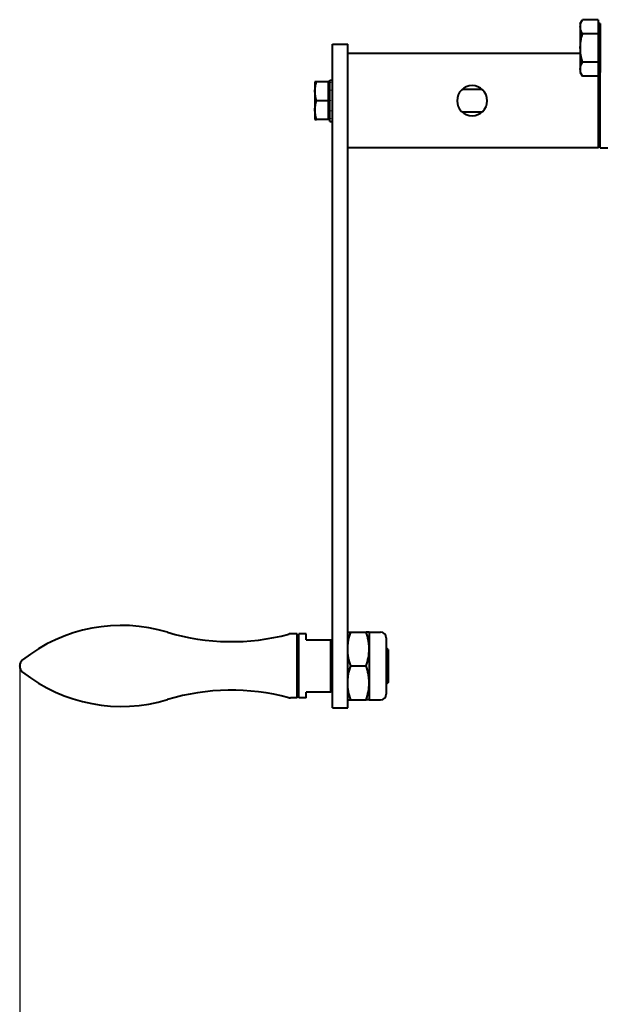
# Model space of a CAD drawing. Units: millimetres. Extents: x -102 to 403, y 48 to 497.
# Drawn here: x -102 to -63, y 392 to 457 of the extents above; entities that cross this region are included whole.
import ezdxf

# ---------------------------------------------------------------- set-up
doc = ezdxf.new("R2010")
doc.units = ezdxf.units.MM
doc.linetypes.add('K5LT_BASIC', pattern=[0])
doc.linetypes.add('K5LT_THIN', pattern=[0])
doc.layers.add('Системный слой', color=7, linetype='Continuous')
doc.styles.add('KDIMTEXTSTYLE', font='GOST_AU.SHX', dxfattribs={"width": 0.96, "oblique": 15, "height": 5})
doc.dimstyles.new('KDIMSTYLE (0.25)', dxfattribs={"dimtxt": 5, "dimasz": 1, "dimexe": 2, "dimexo": 0, "dimgap": 1, "dimtad": 1, "dimlfac": 4, "dimtxsty": 'KDIMTEXTSTYLE', "dimsah": 1, "dimcen": 0, "dimdle": 1, "dimadec": 0, "dimazin": 0, "dimtfac": 0.667, "dimtmove": 0, "dimatfit": 3, "dimfxl": 1, "dimtvp": 1, "dimtolj": 1, "dimtzin": 0, "dimarcsym": 0})

# ---------------------------------------------------------------- blocks, each defined once
blk = doc.blocks.new('KDIMARROW_01')
at = {"layer": 'Системный слой'}
blk.add_hatch(color=0, dxfattribs=at).paths.add_polyline_path([(0, 0), (-5, 0.658), (-4.5, 0), (-5, -0.658)])
at = {"layer": 'Системный слой', "color": 0, "linetype": 'K5LT_THIN', "lineweight": 18}
for p, q in [((-4.5, 0), (-5, 0.658)), ((-5, 0.658), (0, 0)), ((0, 0), (-5, -0.658)), ((-5, -0.658), (-4.5, 0)), ((0, 0), (-1, 0))]:
    blk.add_line(p, q, dxfattribs=at)
blk = doc.blocks.new('D4')
at = {"layer": 'Defpoints', "color": 0, "transparency": 16777216}
for p in [(25.095, 437.268), (-101.53, 414.519), (-101.53, 307.18)]:
    blk.add_point(p, dxfattribs=at)
at = {"layer": 'Системный слой', "color": 0, "lineweight": -2, "transparency": 16777216}
for p, q in [((25.095, 437.268), (25.095, 305.18)), ((-101.53, 414.519), (-101.53, 305.18)), ((24.095, 307.18), (-100.53, 307.18))]:
    blk.add_line(p, q, dxfattribs=at)
at = {"layer": 'Системный слой', "color": 0, "lineweight": -2, "transparency": 16777216, "rotation": 180}
blk.add_blockref('KDIMARROW_01', (-101.53, 307.18), dxfattribs=at)
at = {"layer": 'Системный слой', "color": 0, "lineweight": -2, "transparency": 16777216}
blk.add_blockref('KDIMARROW_01', (25.095, 307.18), dxfattribs=at)
at = {"layer": 'Системный слой', "color": 7, "transparency": 16777216, "insert": (-38.217, 310.264), "char_height": 5, "attachment_point": 5, "style": 'KDIMTEXTSTYLE'}
blk.add_mtext('\\A1;\\H3.5;\\W0.965;\\Q15;506,5', dxfattribs=at)

msp = doc.modelspace()

# ---------------------------------------------------------------- linework, layer by layer
at = {"layer": 'Системный слой', "color": 150, "linetype": 'K5LT_BASIC', "lineweight": 40, "true_color": 0x0080ff}
for p, q in [((-64.3548, 457.1325), (-64.2096, 457.3839)), ((-63.1798, 457.3839), (-64.2096, 457.3839)), ((-63.1798, 457.3839), (-63.1798, 456.9148)), ((-64.3548, 457.1325), (-64.3548, 456.9148)), ((-64.3548, 456.9148), (-64.3548, 455.5075)), ((-63.0298, 457.1325), (-63.1798, 457.1325)), ((-63.1798, 456.9148), (-63.1798, 456.4457)), ((-63.0298, 457.1325), (-63.0298, 453.8825)), ((-63.1798, 456.4457), (-64.2096, 456.4457)), ((-63.1798, 456.4457), (-63.1798, 455.5075)), ((-80.7798, 451.91), (-80.7798, 455.7575)), ((-80.7798, 455.7575), (-79.7798, 455.7575)), ((-79.7798, 451.91), (-79.7798, 455.7575)), ((-64.3548, 455.5075), (-64.3548, 454.1002)), ((-63.1798, 455.5075), (-63.1798, 454.5693)), ((-64.3548, 455.1325), (-79.7798, 455.1325)), ((-64.3548, 454.1002), (-64.3548, 453.8825)), ((-63.1798, 454.5693), (-64.2096, 454.5693)), ((-63.1798, 454.5693), (-63.1798, 454.1002)), ((-63.1798, 454.1002), (-63.1798, 453.6311)), ((-80.9548, 453.3825), (-80.911, 453.3825)), ((-80.9548, 453.2195), (-80.9548, 453.3825)), ((-80.911, 453.3825), (-80.911, 453.3825)), ((-80.911, 453.3825), (-80.8235, 453.3825)), ((-80.8235, 453.3825), (-80.8235, 453.3825)), ((-80.7798, 453.3825), (-80.8235, 453.3825)), ((-64.3548, 453.8825), (-64.2096, 453.6311)), ((-63.1798, 453.6311), (-64.2096, 453.6311)), ((-63.0298, 453.8825), (-63.1798, 453.8825)), ((-63.1548, 452.0075), (-63.1548, 453.8825)), ((-63.0298, 448.8825), (-63.0298, 453.8825)), ((-81.8431, 453.2575), (-81.9548, 453.2575)), ((-81.9548, 453.2575), (-81.9548, 452.6325)), ((-81.0798, 453.2575), (-81.8431, 453.2575)), ((-81.0798, 453.2575), (-81.0798, 452.6325)), ((-80.9548, 453.2575), (-81.0798, 453.2575)), ((-80.9548, 453.2195), (-80.9548, 453.1983)), ((-80.9548, 452.7325), (-80.9548, 453.1983)), ((-80.9548, 453.1983), (-80.911, 453.1983)), ((-80.9548, 452.7325), (-80.9548, 452.695)), ((-80.7798, 453.1983), (-80.8235, 453.1983)), ((-70.8683, 452.7575), (-72.1912, 452.7575)), ((-81.9548, 452.6325), (-81.9548, 451.3825)), ((-81.0798, 452.6325), (-81.0798, 452.0075)), ((-80.9548, 452.695), (-80.911, 452.695)), ((-80.9548, 452.0512), (-80.9548, 452.695)), ((-80.7798, 452.695), (-80.8235, 452.695)), ((-81.0798, 452.0075), (-81.8431, 452.0075)), ((-81.0798, 452.0075), (-81.0798, 451.3825)), ((-80.9548, 452.0512), (-80.911, 452.0075)), ((-80.9548, 452.0512), (-80.9548, 452.037)), ((-80.9548, 452.037), (-80.9548, 452.0075)), ((-80.9548, 452.0075), (-80.911, 452.0075)), ((-80.9548, 451.3582), (-80.9548, 452.0075)), ((-80.8235, 452.0075), (-80.7798, 452.0512)), ((-80.7798, 452.0075), (-80.8235, 452.0075)), ((-80.7798, 414.4354), (-80.7798, 451.91)), ((-79.7798, 414.4354), (-79.7798, 451.91)), ((-63.1548, 448.8825), (-63.1548, 452.0075)), ((-81.9548, 451.3825), (-81.9548, 450.7575)), ((-81.0798, 451.3825), (-81.0798, 450.7575)), ((-80.9548, 451.3582), (-80.9548, 451.32)), ((-80.9548, 451.32), (-80.911, 451.32)), ((-80.9548, 450.8392), (-80.9548, 451.32)), ((-80.9548, 450.8392), (-80.9548, 450.8167)), ((-80.9548, 450.8167), (-80.911, 450.8167)), ((-80.9548, 450.6332), (-80.9548, 450.8167)), ((-80.7798, 451.32), (-80.8235, 451.32)), ((-80.7798, 450.8167), (-80.8235, 450.8167)), ((-70.8683, 451.2575), (-72.1912, 451.2575)), ((-81.9548, 450.7575), (-81.8431, 450.7575)), ((-81.0798, 450.7575), (-81.8431, 450.7575)), ((-80.9548, 450.7575), (-81.0798, 450.7575)), ((-80.9548, 450.6332), (-80.9548, 450.6325)), ((-80.9548, 450.6325), (-80.911, 450.6325)), ((-80.911, 450.6325), (-80.8235, 450.6325)), ((-80.7798, 450.6325), (-80.8235, 450.6325)), ((-63.1548, 448.8825), (-79.7798, 448.8825)), ((-63.0298, 449.0075), (-63.1548, 448.8825)), ((-63.0298, 448.8825), (-62.0298, 448.8825)), ((-83.1298, 416.6325), (-83.5633, 416.6325)), ((-83.1298, 412.3825), (-83.1298, 416.6325)), ((-83.0298, 416.3825), (-83.1298, 416.3825)), ((-82.5298, 416.6325), (-83.0298, 416.6325)), ((-83.0298, 412.3825), (-83.0298, 416.6325)), ((-82.5298, 416.2492), (-82.5298, 416.6325)), ((-82.5298, 416.2492), (-80.9048, 416.2492)), ((-80.9048, 412.7658), (-80.9048, 416.2492)), ((-80.9048, 416.2492), (-80.7798, 416.2492)), ((-79.7798, 416.7575), (-79.5788, 416.7575)), ((-79.5788, 416.7575), (-78.5557, 416.7575)), ((-78.3548, 416.7575), (-78.5557, 416.7575)), ((-78.3548, 416.7575), (-78.3548, 415.6325)), ((-78.3548, 416.7575), (-77.5998, 416.7575)), ((-77.2223, 416.38), (-77.2223, 412.635)), ((-78.3548, 415.6325), (-78.3548, 413.3825)), ((-77.0923, 415.6075), (-77.2223, 415.7375)), ((-77.0923, 415.6075), (-77.0923, 413.4075)), ((-101.5298, 414.4957), (-101.5298, 414.5193)), ((-80.7798, 411.7325), (-80.7798, 414.4354)), ((-79.7798, 411.7325), (-79.7798, 414.4354)), ((-79.5788, 414.5075), (-78.5557, 414.5075)), ((-78.3548, 413.3825), (-78.3548, 412.2575)), ((-77.0923, 413.4075), (-77.2223, 413.2775)), ((-83.1298, 412.3825), (-83.5633, 412.3825)), ((-83.0298, 412.6325), (-83.1298, 412.6325)), ((-82.5298, 412.3825), (-83.0298, 412.3825)), ((-82.5298, 412.3825), (-82.5298, 412.7658)), ((-80.9048, 412.7658), (-82.5298, 412.7658)), ((-80.8877, 412.7867), (-80.9048, 412.7658)), ((-80.7798, 412.7867), (-80.8877, 412.7867)), ((-79.7798, 412.2575), (-79.5788, 412.2575)), ((-79.5788, 412.2575), (-78.5557, 412.2575)), ((-78.3548, 412.2575), (-78.5557, 412.2575)), ((-78.3548, 412.2575), (-77.5998, 412.2575)), ((-80.7798, 411.7325), (-79.7798, 411.7325))]:
    msp.add_line(p, q, dxfattribs=at)
for centre, radius, start, end in [((-71.5298, 452.0075), 1, 0, 180), ((-71.5298, 452.0075), 1, 180, 270), ((-71.5298, 452.0075), 1, 270, 0), ((-94.7798, 406.6301), 10.5649, 73.166682, 128.386979), ((-87.4843, 430.7433), 14.6278, 253.166682, 285.022053), ((-83.5633, 416.1325), 0.5, 90, 105.022053), ((-77.5998, 416.38), 0.3775, 0, 90), ((-101.0298, 414.5193), 0.5, 128.386979, 180), ((-101.0298, 414.4957), 0.5, 180, 231.613021), ((-94.7798, 422.3849), 10.5649, 231.613021, 286.833318), ((-87.4843, 398.2717), 14.6278, 74.977947, 106.833318), ((-83.5633, 412.8825), 0.5, 254.977947, 270), ((-77.5998, 412.635), 0.3775, 270, 0)]:
    msp.add_arc(centre, radius, start, end, dxfattribs=at)
for points, knots in [([(-64.3548, 456.9148), (-64.3548, 456.9546), (-64.3514, 456.9946), (-64.3381, 457.0737), (-64.3282, 457.113), (-64.2903, 457.2302), (-64.2538, 457.3074), (-64.2096, 457.3839)], [0.0037974338, 0.0037974338, 0.0037974338, 0.0037974338, 0.004743184, 0.004743184, 0.0056889341, 0.0056889341, 0.0075804345, 0.0075804345, 0.0075804345, 0.0075804345]), ([(-64.2096, 456.4457), (-64.2539, 456.5225), (-64.2904, 456.5998), (-64.3409, 456.756), (-64.3548, 456.8349), (-64.3548, 456.9148)], [0.0000002381, 0.0000002381, 0.0000002381, 0.0000002381, 0.0018988359, 0.0018988359, 0.0037974338, 0.0037974338, 0.0037974338, 0.0037974338]), ([(-64.3548, 455.5075), (-64.3548, 455.5871), (-64.3514, 455.6671), (-64.3381, 455.8253), (-64.3282, 455.9039), (-64.2903, 456.1383), (-64.2538, 456.2926), (-64.2096, 456.4457)], [0.0037974338, 0.0037974338, 0.0037974338, 0.0037974338, 0.004743184, 0.004743184, 0.0056889341, 0.0056889341, 0.0075804345, 0.0075804345, 0.0075804345, 0.0075804345]), ([(-64.2096, 454.5693), (-64.2539, 454.7228), (-64.2904, 454.8774), (-64.3409, 455.1898), (-64.3548, 455.3477), (-64.3548, 455.5075)], [0.0000002381, 0.0000002381, 0.0000002381, 0.0000002381, 0.0018988359, 0.0018988359, 0.0037974338, 0.0037974338, 0.0037974338, 0.0037974338]), ([(-64.3548, 454.1002), (-64.3548, 454.1796), (-64.3411, 454.2583), (-64.2906, 454.4149), (-64.2537, 454.493), (-64.2096, 454.5693)], [0.0229412419, 0.0229412419, 0.0229412419, 0.0229412419, 0.0248405923, 0.0248405923, 0.0267399427, 0.0267399427, 0.0267399427, 0.0267399427]), ([(-64.2096, 453.6311), (-64.2534, 453.707), (-64.2899, 453.7838), (-64.3407, 453.9404), (-64.3548, 454.0208), (-64.3548, 454.1002)], [0.0191398645, 0.0191398645, 0.0191398645, 0.0191398645, 0.0210405532, 0.0210405532, 0.0229412419, 0.0229412419, 0.0229412419, 0.0229412419]), ([(-81.9548, 452.6325), (-81.9548, 452.6856), (-81.9521, 452.7388), (-81.9419, 452.8442), (-81.9344, 452.8966), (-81.9052, 453.0527), (-81.8771, 453.1555), (-81.8431, 453.2575)], [0.002921158, 0.002921158, 0.002921158, 0.002921158, 0.0036486586, 0.0036486586, 0.0043761592, 0.0043761592, 0.0058311604, 0.0058311604, 0.0058311604, 0.0058311604]), ([(-80.9548, 453.2195), (-80.9511, 453.2178), (-80.9475, 453.2161), (-80.9402, 453.2126), (-80.9365, 453.2108), (-80.9329, 453.2091), (-80.9256, 453.2055), (-80.9183, 453.202), (-80.911, 453.1983)], [0, 0, 0, 0, 0.00006187209, 0.00006187209, 0.00012374417, 0.00012374417, 0.00012374417, 0.00024728608, 0.00024728608, 0.00024728608, 0.00024728608]), ([(-80.9548, 452.7325), (-80.9511, 452.7294), (-80.9475, 452.7263), (-80.9402, 452.7201), (-80.9365, 452.717), (-80.9329, 452.7138), (-80.9256, 452.7076), (-80.9183, 452.7013), (-80.911, 452.695)], [0, 0, 0, 0, 0.00006187209, 0.00006187209, 0.00012374417, 0.00012374417, 0.00012374417, 0.00024728608, 0.00024728608, 0.00024728608, 0.00024728608]), ([(-80.8235, 453.1983), (-80.8162, 453.202), (-80.809, 453.2055), (-80.8017, 453.2091), (-80.798, 453.2109), (-80.7944, 453.2126), (-80.7871, 453.2161), (-80.7834, 453.2178), (-80.7798, 453.2195)], [0, 0, 0, 0, 0.00012363425, 0.00012363425, 0.00012363425, 0.00018545772, 0.00018545772, 0.00024728314, 0.00024728314, 0.00024728314, 0.00024728314]), ([(-80.8235, 452.695), (-80.8162, 452.7013), (-80.809, 452.7076), (-80.8017, 452.7139), (-80.798, 452.717), (-80.7944, 452.7201), (-80.7871, 452.7263), (-80.7834, 452.7294), (-80.7798, 452.7325)], [0, 0, 0, 0, 0.00012363425, 0.00012363425, 0.00012363425, 0.00018545772, 0.00018545772, 0.00024728314, 0.00024728314, 0.00024728314, 0.00024728314]), ([(-81.9548, 451.3825), (-81.9548, 451.4356), (-81.9521, 451.4888), (-81.9419, 451.5942), (-81.9344, 451.6466), (-81.9052, 451.8027), (-81.8771, 451.9055), (-81.8431, 452.0075)], [0.002921158, 0.002921158, 0.002921158, 0.002921158, 0.0036486586, 0.0036486586, 0.0043761592, 0.0043761592, 0.0058311604, 0.0058311604, 0.0058311604, 0.0058311604]), ([(-80.9548, 451.3582), (-80.9511, 451.355), (-80.9475, 451.3518), (-80.9402, 451.3454), (-80.9365, 451.3422), (-80.9329, 451.339), (-80.9256, 451.3327), (-80.9183, 451.3263), (-80.911, 451.32)], [0, 0, 0, 0, 0.00006187209, 0.00006187209, 0.00012374417, 0.00012374417, 0.00012374417, 0.00024728608, 0.00024728608, 0.00024728608, 0.00024728608]), ([(-80.9548, 450.8392), (-80.9511, 450.8373), (-80.9475, 450.8354), (-80.9402, 450.8316), (-80.9365, 450.8297), (-80.9329, 450.8278), (-80.9256, 450.8241), (-80.9183, 450.8204), (-80.911, 450.8167)], [0, 0, 0, 0, 0.00006187209, 0.00006187209, 0.00012374417, 0.00012374417, 0.00012374417, 0.00024728608, 0.00024728608, 0.00024728608, 0.00024728608]), ([(-80.8235, 451.32), (-80.8162, 451.3263), (-80.809, 451.3327), (-80.8017, 451.339), (-80.798, 451.3422), (-80.7944, 451.3454), (-80.7871, 451.3518), (-80.7834, 451.355), (-80.7798, 451.3582)], [0, 0, 0, 0, 0.00012363425, 0.00012363425, 0.00012363425, 0.00018545772, 0.00018545772, 0.00024728314, 0.00024728314, 0.00024728314, 0.00024728314]), ([(-80.8235, 450.8167), (-80.8162, 450.8204), (-80.809, 450.8241), (-80.8017, 450.8278), (-80.798, 450.8297), (-80.7944, 450.8316), (-80.7871, 450.8354), (-80.7834, 450.8373), (-80.7798, 450.8392)], [0, 0, 0, 0, 0.00012363425, 0.00012363425, 0.00012363425, 0.00018545772, 0.00018545772, 0.00024728314, 0.00024728314, 0.00024728314, 0.00024728314]), ([(-80.9548, 450.6332), (-80.9511, 450.6331), (-80.9475, 450.633), (-80.9402, 450.6328), (-80.9365, 450.6328), (-80.9329, 450.6327), (-80.9256, 450.6326), (-80.9183, 450.6325), (-80.911, 450.6325)], [0, 0, 0, 0, 0.00006187209, 0.00006187209, 0.00012374417, 0.00012374417, 0.00012374417, 0.00024728608, 0.00024728608, 0.00024728608, 0.00024728608]), ([(-80.8235, 450.6325), (-80.8162, 450.6325), (-80.809, 450.6326), (-80.8017, 450.6327), (-80.798, 450.6328), (-80.7944, 450.6328), (-80.7871, 450.633), (-80.7834, 450.6331), (-80.7798, 450.6332)], [0, 0, 0, 0, 0.00012363425, 0.00012363425, 0.00012363425, 0.00018545772, 0.00018545772, 0.00024728314, 0.00024728314, 0.00024728314, 0.00024728314]), ([(-79.7798, 415.6325), (-79.7798, 415.728), (-79.775, 415.8239), (-79.7566, 416.0136), (-79.743, 416.1078), (-79.6905, 416.3888), (-79.64, 416.574), (-79.5788, 416.7575)], [0.0052578935, 0.0052578935, 0.0052578935, 0.0052578935, 0.0065673929, 0.0065673929, 0.0078768924, 0.0078768924, 0.0104958913, 0.0104958913, 0.0104958913, 0.0104958913]), ([(-78.3548, 415.6325), (-78.3548, 415.728), (-78.3595, 415.8239), (-78.3779, 416.0136), (-78.3915, 416.1078), (-78.444, 416.3888), (-78.4946, 416.574), (-78.5557, 416.7575)], [0.0052578935, 0.0052578935, 0.0052578935, 0.0052578935, 0.0065673929, 0.0065673929, 0.0078768924, 0.0078768924, 0.0104958913, 0.0104958913, 0.0104958913, 0.0104958913]), ([(-79.5788, 414.5075), (-79.6402, 414.6916), (-79.6907, 414.8769), (-79.7606, 415.2516), (-79.7798, 415.4409), (-79.7798, 415.6325)], [0.0000002381, 0.0000002381, 0.0000002381, 0.0000002381, 0.0026290658, 0.0026290658, 0.0052578935, 0.0052578935, 0.0052578935, 0.0052578935]), ([(-78.5557, 414.5075), (-78.4944, 414.6916), (-78.4439, 414.8769), (-78.3739, 415.2516), (-78.3548, 415.4409), (-78.3548, 415.6325)], [0.0000002381, 0.0000002381, 0.0000002381, 0.0000002381, 0.0026290658, 0.0026290658, 0.0052578935, 0.0052578935, 0.0052578935, 0.0052578935]), ([(-79.7798, 413.3825), (-79.7798, 413.478), (-79.775, 413.5739), (-79.7566, 413.7636), (-79.743, 413.8578), (-79.6905, 414.1388), (-79.64, 414.324), (-79.5788, 414.5075)], [0.0052578935, 0.0052578935, 0.0052578935, 0.0052578935, 0.0065673929, 0.0065673929, 0.0078768924, 0.0078768924, 0.0104958913, 0.0104958913, 0.0104958913, 0.0104958913]), ([(-78.3548, 413.3825), (-78.3548, 413.478), (-78.3595, 413.5739), (-78.3779, 413.7636), (-78.3915, 413.8578), (-78.444, 414.1388), (-78.4946, 414.324), (-78.5557, 414.5075)], [0.0052578935, 0.0052578935, 0.0052578935, 0.0052578935, 0.0065673929, 0.0065673929, 0.0078768924, 0.0078768924, 0.0104958913, 0.0104958913, 0.0104958913, 0.0104958913]), ([(-79.5788, 412.2575), (-79.6402, 412.4416), (-79.6907, 412.6269), (-79.7606, 413.0016), (-79.7798, 413.1909), (-79.7798, 413.3825)], [0.0000002381, 0.0000002381, 0.0000002381, 0.0000002381, 0.0026290658, 0.0026290658, 0.0052578935, 0.0052578935, 0.0052578935, 0.0052578935]), ([(-78.5557, 412.2575), (-78.4944, 412.4416), (-78.4439, 412.6269), (-78.3739, 413.0016), (-78.3548, 413.1909), (-78.3548, 413.3825)], [0.0000002381, 0.0000002381, 0.0000002381, 0.0000002381, 0.0026290658, 0.0026290658, 0.0052578935, 0.0052578935, 0.0052578935, 0.0052578935])]:
    msp.add_open_spline(points, degree=3, knots=knots, dxfattribs=at)
for points in [[(-81.8431, 452.0075), (-81.9113, 452.212), (-81.9548, 452.4196), (-81.9548, 452.6325)], [(-81.8431, 450.7575), (-81.9113, 450.962), (-81.9548, 451.1696), (-81.9548, 451.3825)]]:
    msp.add_open_spline(points, degree=3, dxfattribs=at)

# ---------------------------------------------------------------- dimensions: what is measured, and where the dimension line sits
at = {"layer": 'Системный слой', "color": 7}
dim = msp.add_linear_dim(base=(-101.5298, 307.1804), p1=(25.0952, 437.2678), p2=(-101.5298, 414.5193), dimstyle='KDIMSTYLE (0.25)', override={"dimexo": 0, "dimpost": '\\H3.5;\\W0.965;\\Q15;<>', "dimblk1": 'KDIMARROW_01', "dimblk2": 'KDIMARROW_01', "dimse1": 0, "dimse2": 0, "dimclrt": 7, "dimtolj": 1}, dxfattribs=at)
dim.commit()
dim.dimension.update_dxf_attribs({"geometry": 'D4', "text_midpoint": (-38.2173, 307.1804), "dimtype": 160})

doc.saveas('drawing.dxf')
